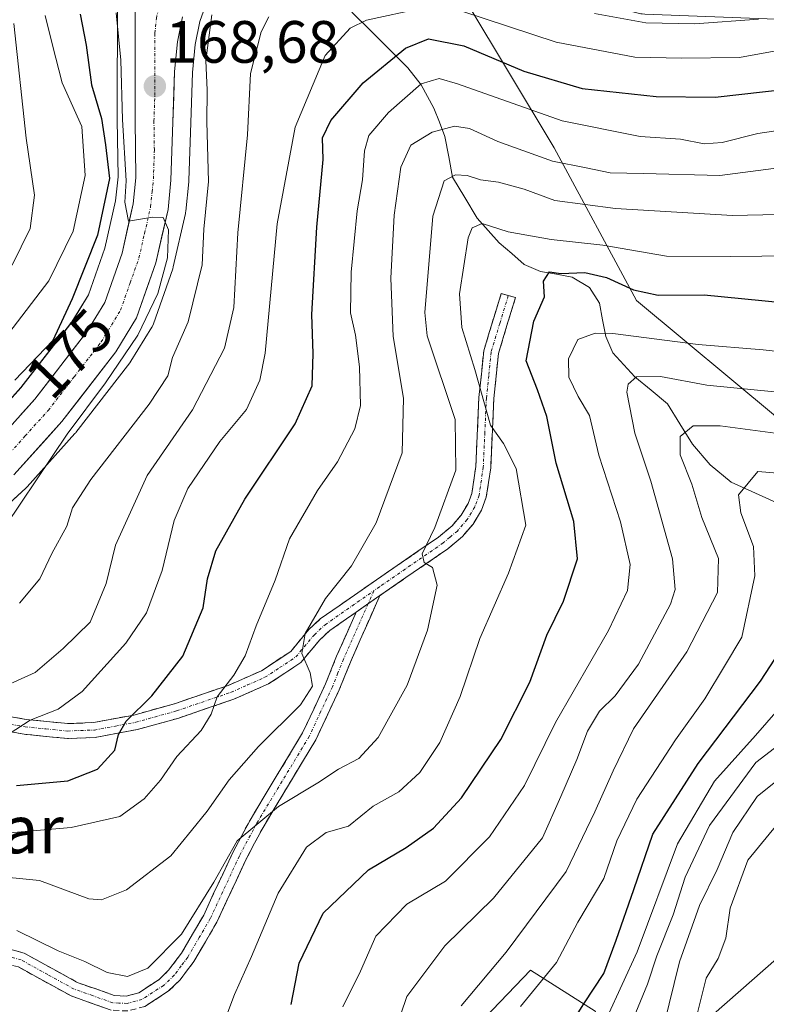
# Model space of a CAD drawing. Units: metres. Extents: x 603197 to 606617, y 4784738 to 4787104.
# Drawn here: x 606109 to 606234, y 4786430 to 4786596 of the extents above; entities that cross this region are included whole.
import ezdxf
from ezdxf.enums import TextEntityAlignment as Align

# ---------------------------------------------------------------- set-up
doc = ezdxf.new("R2010")
doc.units = ezdxf.units.M
doc.header["$MEASUREMENT"] = 0
doc.linetypes.add('TRAZO_Y_PUNTO', pattern=[1, 0.5, -0.25, 0, -0.25])
doc.linetypes.add('TRAZOSX2', pattern=[1.5, 1, -0.5])
for name, color, linetype, lineweight in [('Arbolado forestal CxS', 92, 'Continuous', 0), ('Camino', 19, 'TRAZOSX2', 0), ('Camino Cxs', 19, 'Continuous', 0), ('Camino eje', 19, 'TRAZO_Y_PUNTO', 0), ('Carretera de calzada única', 19, 'Continuous', 13), ('Carretera de calzada única Cxs', 19, 'Continuous', 13), ('Carretera de calzada única eje', 19, 'TRAZO_Y_PUNTO', 0), ('Carátula', 7, 'Continuous', 5), ('Corriente natural lineal', 142, 'Continuous', 13), ('Curva de nivel maestra', 36, 'Continuous', 30), ('Curva de nivel normal', 36, 'Continuous', 0), ('Núcleo urbano CxS', 19, 'Continuous', 0), ('Punto de cota en terreno', 7, 'Continuous', 0), ('Rótulo de curva de nivel directora', 19, 'Continuous', 0), ('Rótulo de punto de cota en terreno', 19, 'Continuous', 0), ('Texto cartográfico', 19, 'Continuous', 0)]:
    doc.layers.add(name, color=color, linetype=linetype, lineweight=lineweight)
doc.styles.add('Arial', font='txt', dxfattribs={"height": 0.2})

# ---------------------------------------------------------------- blocks, each defined once
blk = doc.blocks.new('*U159')
at = {"layer": 'Núcleo urbano CxS', "color": 19, "linetype": 'Continuous', "lineweight": 0}
for points in [[(606101.9137, 4786525.6365, 173.0172), (606109.3956, 4786533.9539, 172.0548), (606117.957, 4786545.0161, 171.9985), (606120.7145, 4786549.5237, 171.4854), (606123.4625, 4786557.3615, 170.6761), (606125.2643, 4786565.2874, 171.076), (606125.6779, 4786569.322, 171.1274), (606125.5402, 4786578.8978, 170.8207), (606125.5801, 4786599.8459, 169.0681)], [(606140.3125, 4786597.9339, 163.8661), (606139.3859, 4786595.3945, 164.0024), (606138.6113, 4786591.5579, 164.219), (606138.1551, 4786586.8347, 165.0977), (606137.8685, 4786578.4113, 165.6659), (606137.5585, 4786568.7043, 165.6494), (606137.5449, 4786568.4987, 165.6355), (606137.0449, 4786563.5487, 165.4209), (606137.0145, 4786563.3291, 165.4228), (606136.9853, 4786563.1841, 165.4331), (606134.9453, 4786554.2241, 166.529), (606134.8507, 4786553.8963, 166.547), (606131.6149, 4786544.6801, 166.0744), (606131.3881, 4786544.1902, 165.9623), (606131.3503, 4786544.1263, 165.9535), (606127.8503, 4786538.3963, 166.4315), (606127.6629, 4786538.1244, 166.4632), (606118.6029, 4786526.4143, 166.3168), (606118.5283, 4786526.3217, 166.3183), (606118.4595, 4786526.2429, 166.3223), (606110.4195, 4786517.313, 167.552), (606110.2149, 4786517.1065, 167.593), (606101.5349, 4786509.1665, 169.5982)]]:
    blk.add_polyline3d(points, dxfattribs=at)
blk = doc.blocks.new('*U161')
at = {"layer": 'Arbolado forestal CxS', "color": 92, "linetype": 'Continuous', "lineweight": 0}
for points in [[(606125.5801, 4786599.8459, 169.0681), (606125.5402, 4786578.8978, 170.8207), (606125.6779, 4786569.322, 171.1274), (606125.2643, 4786565.2874, 171.076), (606123.4625, 4786557.3615, 170.6761), (606120.7145, 4786549.5237, 171.4854), (606117.957, 4786545.0161, 171.9985), (606109.3956, 4786533.9539, 172.0548), (606101.9137, 4786525.6365, 173.0172)], [(606236.2619, 4786528.8687, 109.1976), (606212.6039, 4786548.5827, 121.5331), (606198.8031, 4786574.2115, 139.0978), (606184.0163, 4786598.8541, 153.626), (606180.2467, 4786607.3351, 158.7594), (606188.1369, 4786603.4577, 158.5982), (606188.4457, 4786603.3269, 158.5942), (606190.7973, 4786602.4927, 158.5631), (606191.0587, 4786602.4131, 158.5464), (606213.3687, 4786596.7231, 157.9522), (606213.5891, 4786596.6757, 157.9199), (606213.9985, 4786596.6321, 157.8965), (606236.0185, 4786595.8121, 156.0835)]]:
    blk.add_polyline3d(points, dxfattribs=at)
blk = doc.blocks.new('*U182')
at = {"layer": 'Curva de nivel normal', "color": 36, "linetype": 'Continuous', "lineweight": 0}
blk.add_polyline3d([(606107.34, 4786543.12, 180), (606114.08, 4786551.89, 180), (606118.18, 4786560.22, 180), (606120.19, 4786569.55, 180), (606119.61, 4786577.77, 180), (606116.31, 4786585.1, 180), (606114.69, 4786591.44, 180), (606113.44, 4786596.39, 180)], dxfattribs=at)
blk = doc.blocks.new('*U183')
at = {"layer": 'Curva de nivel normal', "color": 36, "linetype": 'Continuous', "lineweight": 0}
blk.add_polyline3d([(606107.93, 4786554.5, 185), (606110.97, 4786560.64, 185), (606111.68, 4786566.24, 185), (606110.3, 4786575.85, 185), (606108.21, 4786595.09, 185)], dxfattribs=at)
blk = doc.blocks.new('*U221')
at = {"layer": 'Curva de nivel normal', "color": 36, "linetype": 'Continuous', "lineweight": 0}
for points in [[(606107.44, 4786475.87, 155), (606110.94, 4786478.15, 155), (606115.66, 4786480, 155), (606119.66, 4786482.98, 155), (606127, 4786491.08, 155), (606130.48, 4786496.18, 155), (606133.1, 4786503.25, 155), (606135.11, 4786511.64, 155), (606137.38, 4786517.04, 155), (606142.75, 4786524.89, 155), (606147.21, 4786530.29, 155), (606149.48, 4786535.2, 155), (606150.38, 4786539.77, 155), (606152.35, 4786561.47, 155), (606155.39, 4786577.7, 155), (606160.44, 4786589.71, 155), (606164.63, 4786594.28, 155), (606167.33, 4786595.63, 155), (606176.66, 4786597.64, 155)], [(606183.33, 4786597.15, 155), (606199.17, 4786591.96, 155), (606212.32, 4786589.41, 155), (606220.2, 4786589.24, 155), (606229.88, 4786589.39, 155), (606245.21, 4786592.17, 155)]]:
    blk.add_polyline3d(points, dxfattribs=at)
blk = doc.blocks.new('*U245')
at = {"layer": 'Curva de nivel normal', "color": 36, "linetype": 'Continuous', "lineweight": 0}
blk.add_polyline3d([(606241.46, 4786539.45, 120), (606233.86, 4786540.28, 120), (606222.99, 4786541.19, 120), (606208.65, 4786543.06, 120), (606205.69, 4786543.1, 120), (606202.77, 4786542.01, 120), (606201.23, 4786538.77, 120), (606201.3, 4786535.74, 120), (606202.82, 4786532.48, 120), (606204.76, 4786529.29, 120), (606206.32, 4786522.6, 120), (606209.97, 4786511.41, 120), (606211.55, 4786504.27, 120), (606211.1, 4786499.89, 120), (606207.94, 4786493.22, 120), (606199.06, 4786477.77, 120), (606193.87, 4786467.2, 120), (606188, 4786458.56, 120), (606180.62, 4786451.12, 120), (606174.13, 4786447.26, 120), (606168.9, 4786441.9, 120), (606166.36, 4786436.01, 120), (606163.37, 4786430.02, 120)], dxfattribs=at)
blk = doc.blocks.new('*U266')
at = {"layer": 'Curva de nivel maestra', "color": 36, "linetype": 'Continuous', "lineweight": 30}
blk.add_polyline3d([(606119.33, 4786596.64, 175), (606120.34, 4786591.41, 175), (606121.24, 4786584.76, 175), (606122.93, 4786579.14, 175), (606123.57, 4786574.7, 175), (606124.26, 4786569.04, 175), (606122.25, 4786559.56, 175), (606117.98, 4786548.89, 175), (606114.76, 4786541.89, 175), (606108.35, 4786535.2, 175)], dxfattribs=at)
blk = doc.blocks.new('5PATER')
at = {"layer": 'Carátula', "linetype": 'Continuous', "lineweight": 5}
h = blk.add_hatch(color=250, dxfattribs=at)
edge = h.paths.add_edge_path()
edge.add_ellipse((0, 0.01), major_axis=(-1.33, -1.34), ratio=0.999422, start_angle=0, end_angle=360)
blk = doc.blocks.new('*U275')
at = {"layer": 'Carretera de calzada única Cxs', "color": 19, "linetype": 'Continuous', "lineweight": 13}
for points in [[(606136.49, 4786596.21, 167.3), (606135.64, 4786592, 167.56), (606135.16, 4786587.03, 167.76), (606135.02, 4786582.77, 168.11), (606134.87, 4786578.51, 168.85), (606134.72, 4786573.66, 169.06), (606134.56, 4786568.8, 169.02), (606134.06, 4786563.85, 169.39), (606133.04, 4786559.37, 169.75), (606132.02, 4786554.89, 170.15), (606130.41, 4786550.29, 170.12), (606128.79, 4786545.69, 170.22), (606127.04, 4786542.83, 170.62), (606125.29, 4786539.96, 170.59), (606122.27, 4786536.06, 170.75), (606119.25, 4786532.15, 170.77), (606116.23, 4786528.25, 171.51), (606113.55, 4786525.27, 171.28), (606110.87, 4786522.3, 171.9), (606108.19, 4786519.32, 172.01)], [(606109.13, 4786529.18, 172.59), (606111.7, 4786532.03, 171.94), (606114.61, 4786535.79, 172.57), (606117.52, 4786539.55, 172.74), (606120.43, 4786543.31, 172.02), (606121.94, 4786545.77, 171.17), (606123.44, 4786548.23, 170.93), (606124.9, 4786552.38, 171.19), (606126.35, 4786556.53, 170.42), (606127.29, 4786560.67, 170.38), (606128.23, 4786564.8, 170.51), (606128.68, 4786569.19, 170.54), (606128.61, 4786574.05, 170.31), (606128.54, 4786578.91, 169.41), (606128.55, 4786583.1, 169.02), (606128.56, 4786587.28, 168.7), (606128.56, 4786591.47, 168.39), (606128.57, 4786595.65, 168.15), (606128.58, 4786599.84, 168.02)]]:
    blk.add_polyline3d(points, dxfattribs=at)

msp = doc.modelspace()

# ---------------------------------------------------------------- linework, layer by layer
at = {"layer": 'Arbolado forestal CxS', "color": 92, "linetype": 'Continuous', "lineweight": 0}
for points in [[(606180.25, 4786607.34, 158.76), (606184.02, 4786598.85, 153.63), (606198.8, 4786574.21, 139.1), (606212.6, 4786548.58, 121.53), (606236.26, 4786528.87, 109.2), (606258.93, 4786510.14, 97.2), (606276.68, 4786514.08, 93.79), (606302.31, 4786521.97, 86.51), (606320.15, 4786525.21, 79.52)], [(606180.25, 4786607.34, 158.76), (606184.02, 4786598.85, 153.63), (606198.8, 4786574.21, 139.1), (606212.6, 4786548.58, 121.53), (606236.26, 4786528.87, 109.2), (606258.93, 4786510.14, 97.2), (606276.68, 4786514.08, 93.79), (606302.31, 4786521.97, 86.51), (606320.15, 4786525.21, 79.52)], [(606101.91, 4786525.64, 173.02), (606109.4, 4786533.95, 172.05), (606117.96, 4786545.02, 172), (606120.71, 4786549.52, 171.49), (606123.46, 4786557.36, 170.68), (606125.26, 4786565.29, 171.08), (606125.68, 4786569.32, 171.13), (606125.54, 4786578.9, 170.82), (606125.58, 4786599.85, 169.07)], [(606184.02, 4786598.85, 153.63), (606198.8, 4786574.21, 139.1), (606212.6, 4786548.58, 121.53), (606236.26, 4786528.87, 109.2)], [(606101.53, 4786509.17, 169.6), (606110.21, 4786517.11, 167.59), (606110.42, 4786517.31, 167.55), (606118.46, 4786526.24, 166.32), (606118.53, 4786526.32, 166.32), (606118.6, 4786526.41, 166.32), (606127.66, 4786538.12, 166.46), (606127.85, 4786538.4, 166.43), (606131.35, 4786544.13, 165.95), (606131.39, 4786544.19, 165.96), (606131.61, 4786544.68, 166.07), (606134.85, 4786553.9, 166.55), (606134.95, 4786554.22, 166.53), (606136.99, 4786563.18, 165.43), (606137.01, 4786563.33, 165.42), (606137.04, 4786563.55, 165.42), (606137.54, 4786568.5, 165.64), (606137.56, 4786568.7, 165.65), (606137.87, 4786578.41, 165.67), (606138.16, 4786586.83, 165.1), (606138.61, 4786591.56, 164.22), (606139.39, 4786595.39, 164), (606140.31, 4786597.93, 163.87)], [(606101.53, 4786509.17, 169.6), (606110.21, 4786517.11, 167.59), (606110.42, 4786517.31, 167.55), (606118.46, 4786526.24, 166.32), (606118.53, 4786526.32, 166.32), (606118.6, 4786526.41, 166.32), (606127.66, 4786538.12, 166.46), (606127.85, 4786538.4, 166.43), (606131.35, 4786544.13, 165.95), (606131.39, 4786544.19, 165.96), (606131.61, 4786544.68, 166.07), (606134.85, 4786553.9, 166.55), (606134.95, 4786554.22, 166.53), (606136.99, 4786563.18, 165.43), (606137.01, 4786563.33, 165.42), (606137.04, 4786563.55, 165.42), (606137.54, 4786568.5, 165.64), (606137.56, 4786568.7, 165.65), (606137.87, 4786578.41, 165.67), (606138.16, 4786586.83, 165.1), (606138.61, 4786591.56, 164.22), (606139.39, 4786595.39, 164), (606140.31, 4786597.93, 163.87)], [(606245.95, 4786447.25, 79.25), (606240.7, 4786442.13, 78.99), (606212.23, 4786417.11, 87.04), (606205.71, 4786429.31, 93.33), (606194.86, 4786436.21, 103.98), (606173.18, 4786413.54, 111.25), (606158.39, 4786393.83, 110.56), (606140.65, 4786390.87, 119.16), (606125.31, 4786376.75, 128.91)], [(606245.95, 4786447.25, 79.25), (606240.7, 4786442.13, 78.99), (606212.23, 4786417.11, 87.04), (606205.71, 4786429.31, 93.33), (606194.86, 4786436.21, 103.98), (606173.18, 4786413.54, 111.25), (606158.39, 4786393.83, 110.56), (606140.65, 4786390.87, 119.16), (606125.31, 4786376.75, 128.91)], [(606212.23, 4786417.11, 87.04), (606240.7, 4786442.13, 78.99), (606245.95, 4786447.25, 79.25), (606243.81, 4786443.53, 79.42), (606240.26, 4786436.62, 79.24), (606237.64, 4786429.32, 78.79)], [(606240.7, 4786442.13, 78.99), (606212.23, 4786417.11, 87.04)], [(606205.71, 4786429.31, 93.33), (606194.86, 4786436.21, 103.98), (606173.18, 4786413.54, 111.25)], [(606173.18, 4786413.54, 111.25), (606194.86, 4786436.21, 103.98), (606205.71, 4786429.31, 93.33)]]:
    msp.add_polyline3d(points, dxfattribs=at)
at = {"layer": 'Camino', "color": 19, "linetype": 'TRAZOSX2', "lineweight": 0}
for points in [[(606098.16, 4786480.41), (606110.25, 4786478.27), (606117.26, 4786477.57), (606121.57, 4786477.74), (606128.35, 4786479.01), (606135.14, 4786480.9), (606144.17, 4786483.99), (606149.72, 4786486.44), (606154.64, 4786489.69), (606157.69, 4786493.35), (606159.6, 4786495.13), (606169.05, 4786501.72), (606179.44, 4786508.88), (606181.7, 4786510.78), (606183.2, 4786512.53), (606184.37, 4786514.49), (606185.01, 4786516.21), (606185.68, 4786520.74), (606186.2, 4786532.3), (606187.01, 4786540.16), (606189.93, 4786549.78), (606191.13, 4786549.42)], [(606191.13, 4786549.42), (606192.33, 4786549.06), (606189.47, 4786539.67), (606188.7, 4786532.12), (606188.17, 4786520.5), (606187.44, 4786515.58), (606186.63, 4786513.41), (606185.23, 4786511.07), (606183.46, 4786509), (606180.96, 4786506.89), (606170.47, 4786499.66), (606169.59, 4786499.05)], [(606169.59, 4786499.05), (606164.64, 4786487.9), (606162.77, 4786483.25), (606158.84, 4786474.83), (606149.99, 4786460.16), (606147.15, 4786454.79), (606142.26, 4786444.25), (606138.4, 4786437.66), (606136.06, 4786434.51), (606134.11, 4786432.64), (606130.19, 4786430.1), (606127.35, 4786429.34), (606124.53, 4786429.47), (606117.8, 4786431.86), (606108.97, 4786436.73), (606106.79, 4786437.33), (606104.67, 4786437.39), (606102.85, 4786436.89), (606100.98, 4786435.72), (606099.35, 4786433.98), (606097.85, 4786431.28), (606096.86, 4786426.77), (606096.11, 4786418.05), (606094.87, 4786418.16)], [(606165.63, 4786496.29), (606161.17, 4786493.18), (606159.51, 4786491.63), (606156.33, 4786487.81), (606150.92, 4786484.23), (606145.08, 4786481.66), (606135.88, 4786478.51), (606128.92, 4786476.57), (606121.85, 4786475.24), (606117.18, 4786475.07), (606109.91, 4786475.79), (606097.63, 4786477.96), (606088.82, 4786480.16), (606079.44, 4786482.87), (606072.39, 4786485.06), (606061.59, 4786488.68), (606054.64, 4786491.61), (606052.04, 4786493.08), (606050.99, 4786494.03)], [(606094.87, 4786418.16), (606093.62, 4786418.26), (606094.39, 4786427.15), (606095.49, 4786432.17), (606097.32, 4786435.46), (606099.38, 4786437.67), (606101.83, 4786439.2), (606104.36, 4786439.9), (606107.16, 4786439.82), (606109.92, 4786439.06), (606118.83, 4786434.14), (606125.02, 4786431.95), (606127.07, 4786431.85), (606129.16, 4786432.41), (606132.55, 4786434.61), (606134.17, 4786436.17), (606136.31, 4786439.04), (606140.04, 4786445.42), (606144.91, 4786455.91), (606147.81, 4786461.39), (606156.63, 4786476.01), (606160.48, 4786484.24), (606162.34, 4786488.88), (606165.63, 4786496.29)]]:
    msp.add_lwpolyline(points, dxfattribs=at)
at = {"layer": 'Camino Cxs', "color": 19, "linetype": 'Continuous', "lineweight": 0}
msp.add_lwpolyline([(606169.59, 4786499.05), (606165.63, 4786496.29)], dxfattribs=at)
msp.add_lwpolyline([(606169.59, 4786499.05), (606165.63, 4786496.29)], dxfattribs=at)
for points in [[(606106.22, 4786478.98, 156.75), (606110.25, 4786478.27, 155.35), (606113.76, 4786477.92, 154.32), (606117.26, 4786477.57, 153.19), (606121.57, 4786477.74, 151.8), (606124.96, 4786478.38, 150.48), (606128.35, 4786479.01, 149.39), (606131.75, 4786479.96, 148.59), (606135.14, 4786480.9, 147.69), (606139.66, 4786482.45, 146.41), (606144.17, 4786483.99, 144.6), (606146.95, 4786485.22, 143.5), (606149.72, 4786486.44, 142.68), (606152.18, 4786488.07, 141.67), (606154.64, 4786489.69, 140.81), (606157.69, 4786493.35, 140.03), (606159.6, 4786495.13, 139.59), (606162.75, 4786497.33, 138.66), (606165.9, 4786499.52, 138.15), (606169.05, 4786501.72, 137.68), (606172.51, 4786504.11, 136.61), (606175.98, 4786506.49, 135.61), (606179.44, 4786508.88, 134.44), (606181.7, 4786510.78, 133.71), (606183.2, 4786512.53, 133.39), (606184.37, 4786514.49, 133.14), (606185.01, 4786516.21, 133), (606185.68, 4786520.74, 132.57), (606185.85, 4786524.59, 132.08), (606186.03, 4786528.45, 131.23), (606186.2, 4786532.3, 130.27), (606186.61, 4786536.23, 129), (606187.01, 4786540.16, 127.96), (606187.98, 4786543.37, 127.07), (606188.96, 4786546.57, 126.64), (606189.93, 4786549.78, 126.42), (606192.33, 4786549.06, 125.86), (606190.9, 4786544.37, 126.26), (606189.47, 4786539.67, 127.17), (606189.09, 4786535.9, 128.29), (606188.7, 4786532.12, 129.39), (606188.52, 4786528.25, 130.14), (606188.35, 4786524.37, 130.93), (606188.17, 4786520.5, 131.5), (606187.44, 4786515.58, 132.11), (606186.63, 4786513.41, 132.33), (606185.23, 4786511.07, 132.79), (606183.46, 4786509, 133.19), (606180.96, 4786506.89, 133.97), (606177.46, 4786504.48, 134.99), (606173.97, 4786502.07, 136.1), (606170.47, 4786499.66, 137), (606169.59, 4786499.05, 137.15), (606169.59, 4786499.05, 137.15), (606166.78, 4786497.09, 137.7), (606165.63, 4786496.29, 137.94), (606163.98, 4786495.14, 138.29), (606161.17, 4786493.18, 138.64), (606159.51, 4786491.63, 139.22), (606156.33, 4786487.81, 139.89), (606153.63, 4786486.02, 141.14), (606150.92, 4786484.23, 142), (606148, 4786482.95, 142.62), (606145.08, 4786481.66, 143.62), (606140.48, 4786480.09, 145.43), (606135.88, 4786478.51, 146.54), (606132.4, 4786477.54, 147.46), (606128.92, 4786476.57, 148.73), (606125.39, 4786475.91, 150.13), (606121.85, 4786475.24, 151.24), (606117.18, 4786475.07, 152.36), (606113.55, 4786475.43, 153.49), (606109.91, 4786475.79, 154.5), (606105.82, 4786476.51, 155.6)], [(606107.16, 4786439.82, 133.14), (606109.92, 4786439.06, 132.77), (606112.89, 4786437.42, 132.79), (606115.86, 4786435.78, 133.24), (606118.83, 4786434.14, 133.02), (606121.93, 4786433.05, 133.28), (606125.02, 4786431.95, 133.21), (606127.07, 4786431.85, 133.27), (606129.16, 4786432.41, 133.25), (606132.55, 4786434.61, 133.53), (606134.17, 4786436.17, 133.84), (606136.31, 4786439.04, 134.33), (606138.18, 4786442.23, 134.59), (606140.04, 4786445.42, 134.62), (606141.66, 4786448.92, 134.29), (606143.29, 4786452.41, 134.83), (606144.91, 4786455.91, 134.98), (606146.36, 4786458.65, 134.87), (606147.81, 4786461.39, 135.64), (606150.02, 4786465.05, 136.14), (606152.22, 4786468.7, 136.44), (606154.43, 4786472.36, 137.58), (606156.63, 4786476.01, 138.02), (606158.56, 4786480.13, 138.94), (606160.48, 4786484.24, 138.96), (606162.34, 4786488.88, 138.69), (606163.99, 4786492.59, 138.34), (606165.63, 4786496.29, 137.98), (606165.63, 4786496.29, 137.98), (606166.78, 4786497.09, 137.74), (606169.59, 4786499.05, 137.15), (606167.94, 4786495.33, 137.67), (606166.29, 4786491.62, 138.35), (606164.64, 4786487.9, 138.8), (606163.71, 4786485.58, 138.6), (606162.77, 4786483.25, 138.49), (606160.81, 4786479.04, 138.42), (606158.84, 4786474.83, 137.49), (606156.63, 4786471.16, 136.58), (606154.42, 4786467.5, 135.68), (606152.2, 4786463.83, 134.92), (606149.99, 4786460.16, 134.33), (606148.57, 4786457.48, 133.83), (606147.15, 4786454.79, 133.66), (606145.52, 4786451.28, 133.63), (606143.89, 4786447.76, 133.44), (606142.26, 4786444.25, 133.64), (606140.33, 4786440.96, 133.63), (606138.4, 4786437.66, 133.39), (606136.06, 4786434.51, 133.14), (606134.11, 4786432.64, 132.82), (606130.19, 4786430.1, 132.47)], [(606124.53, 4786429.47, 132.22), (606121.17, 4786430.67, 132.32), (606117.8, 4786431.86, 131.9), (606114.86, 4786433.48, 131.81), (606111.91, 4786435.11, 131.77), (606108.97, 4786436.73, 132.07)]]:
    msp.add_polyline3d(points, dxfattribs=at)
at = {"layer": 'Camino eje', "color": 19, "linetype": 'TRAZO_Y_PUNTO', "lineweight": 0}
for points in [[(606191.13, 4786549.42), (606189.7, 4786544.73), (606188.24, 4786539.92), (606187.84, 4786535.99), (606187.45, 4786532.21), (606187.19, 4786526.43), (606186.93, 4786520.62), (606186.23, 4786515.9), (606185.5, 4786513.95), (606184.22, 4786511.8), (606182.58, 4786509.89), (606181.33, 4786508.84), (606180.2, 4786507.89), (606169.54, 4786500.54), (606168.59, 4786499.88)], [(606097.9, 4786479.19), (606110.08, 4786477.03), (606113.59, 4786476.68), (606117.22, 4786476.32), (606119.38, 4786476.41), (606121.71, 4786476.49), (606125.25, 4786477.16), (606128.64, 4786477.79), (606135.51, 4786479.71), (606144.63, 4786482.83), (606147.4, 4786484.05), (606150.32, 4786485.34), (606152.78, 4786486.96), (606155.49, 4786488.75), (606158.6, 4786492.49), (606160.39, 4786494.16), (606168.59, 4786499.88)], [(606168.59, 4786499.88), (606167.61, 4786497.67)], [(606167.61, 4786497.67), (606163.49, 4786488.39), (606162.56, 4786486.07), (606161.63, 4786483.75), (606159.7, 4786479.63), (606157.74, 4786475.42), (606148.9, 4786460.78), (606146.03, 4786455.35), (606141.15, 4786444.84), (606139.29, 4786441.65), (606137.36, 4786438.35), (606136.29, 4786436.92), (606135.12, 4786435.34), (606134.31, 4786434.56), (606133.33, 4786433.63), (606129.68, 4786431.26), (606127.21, 4786430.6), (606125.8, 4786430.66), (606124.78, 4786430.71), (606121.41, 4786431.91), (606118.32, 4786433), (606113.9, 4786435.44), (606109.45, 4786437.9), (606106.98, 4786438.58)]]:
    msp.add_lwpolyline(points, dxfattribs=at)
at = {"layer": 'Carretera de calzada única', "color": 19, "linetype": 'Continuous', "lineweight": 13}
for points in [[(606134.61, 4786614.21), (606131.59, 4786610.05), (606129.41, 4786604.39), (606128.58, 4786599.84), (606128.54, 4786578.91), (606128.68, 4786569.19), (606128.23, 4786564.8), (606126.35, 4786556.53), (606123.44, 4786548.23), (606120.43, 4786543.31), (606111.7, 4786532.03), (606104, 4786523.47), (606094.5, 4786515.55), (606089.91, 4786513.09), (606086.27, 4786511.82), (606080.01, 4786510.84), (606074.81, 4786511.1), (606068.68, 4786512.68), (606065.19, 4786514.3), (606061.94, 4786516.36), (606058.06, 4786519.86), (606056.1, 4786521.98), (606044.48, 4786537.21)], [(606108.19, 4786519.32), (606116.23, 4786528.25), (606125.29, 4786539.96), (606128.79, 4786545.69), (606132.02, 4786554.89), (606134.06, 4786563.85), (606134.56, 4786568.8), (606134.87, 4786578.51), (606135.16, 4786587.03), (606135.64, 4786592), (606136.49, 4786596.21)]]:
    msp.add_lwpolyline(points, dxfattribs=at)
at = {"layer": 'Carretera de calzada única eje', "color": 19, "linetype": 'TRAZO_Y_PUNTO', "lineweight": 0}
msp.add_lwpolyline([(606106.09, 4786521.39), (606110.11, 4786525.86), (606113.97, 4786530.14), (606118.33, 4786535.78), (606122.86, 4786541.63), (606126.11, 4786546.96), (606127.73, 4786551.56), (606129.18, 4786555.71), (606130.13, 4786559.84), (606131.14, 4786564.32), (606131.39, 4786566.8), (606131.62, 4786568.99), (606131.77, 4786573.85), (606131.7, 4786578.71), (606131.85, 4786582.97), (606131.87, 4786593.43), (606132.11, 4786595.92), (606132.53, 4786598.02), (606133.07, 4786599.5), (606133.49, 4786601.78), (606134.67, 4786603.95), (606135.76, 4786606.78), (606137.62, 4786609.35), (606139.72, 4786611.62)], dxfattribs=at)
at = {"layer": 'Corriente natural lineal', "color": 142, "linetype": 'Continuous', "lineweight": 13}
msp.add_polyline3d([(606164.89, 4786596.99, 155.74), (606168.03, 4786593.88, 153.17), (606171.16, 4786590.77, 150.68), (606174.3, 4786587.65, 147.55), (606176.53, 4786584.8, 145.09), (606178.65, 4786580.85, 142.09), (606179.58, 4786578.49, 140.32), (606180.51, 4786576.13, 138.71), (606181.13, 4786572.72, 136.6), (606181.75, 4786569.3, 134.97), (606183.84, 4786565.85, 133.12), (606185.92, 4786562.4, 130.71), (606187.77, 4786560.33, 129.86), (606189.61, 4786558.26, 128.92), (606191.71, 4786556.46, 127.89), (606193.8, 4786554.65, 126.54), (606196.54, 4786553.44, 125.02), (606199.19, 4786552.98, 125.02), (606201.83, 4786552.51, 124.9), (606204.75, 4786550.75, 124.22), (606206.42, 4786548.12, 122.81), (606206.94, 4786545.34, 121.14), (606207.46, 4786542.55, 119.55), (606208.68, 4786539.82, 117.89), (606210.51, 4786537.79, 116.72), (606212.34, 4786535.75, 115.63), (606215.09, 4786533.51, 113.59), (606217.84, 4786531.26, 112.65), (606219.92, 4786527.86, 111.58), (606222.01, 4786524.45, 110.83), (606225, 4786521, 109.1), (606228.49, 4786518.11, 106.37), (606232.59, 4786516.24, 103.65), (606236.69, 4786514.38, 101.77)], dxfattribs=at)
at = {"layer": 'Curva de nivel maestra', "color": 36, "linetype": 'Continuous', "lineweight": 30}
for points in [[(606108.64, 4786467.19, 150), (606117.24, 4786467.99, 150), (606122.23, 4786469.92, 150), (606125.14, 4786473.12, 150), (606125.73, 4786475.73, 150), (606127.02, 4786477.99, 150), (606131.34, 4786482.25, 150), (606136.53, 4786488.9, 150), (606139.94, 4786496.98, 150), (606140.66, 4786501.89, 150), (606142.09, 4786506.56, 150), (606146.92, 4786515.22, 150), (606155.39, 4786527.89, 150), (606158.23, 4786534.26, 150), (606158.41, 4786539.69, 150), (606158.17, 4786546.26, 150), (606159, 4786560.89, 150), (606160.06, 4786572.22, 150), (606159.98, 4786575.88, 150), (606161.39, 4786578.78, 150), (606166.81, 4786585.13, 150), (606173.91, 4786590.92, 150), (606177.73, 4786592.5, 150), (606183.67, 4786591.34, 150), (606193.72, 4786587.06, 150), (606203.52, 4786584.19, 150), (606215.92, 4786582.82, 150), (606225.83, 4786582.72, 150), (606238.24, 4786584.13, 150)], [(606154.74, 4786430.44, 125), (606156.08, 4786437.39, 125), (606160.1, 4786445.77, 125), (606167.67, 4786453.04, 125), (606174, 4786456.8, 125), (606178.57, 4786460.04, 125), (606183.3, 4786465.12, 125), (606189.86, 4786474.92, 125), (606194.74, 4786484.53, 125), (606197.6, 4786492.43, 125), (606200.36, 4786498.13, 125), (606202.72, 4786505.21, 125), (606202.13, 4786511.48, 125), (606199.17, 4786521.29, 125), (606197.6, 4786529.14, 125), (606196.04, 4786533.58, 125), (606194.14, 4786538.48, 125), (606195.43, 4786545.14, 125), (606197.19, 4786549.2, 125), (606197.05, 4786551.8, 125), (606198.06, 4786553.39, 125), (606199.94, 4786553.14, 125), (606203.97, 4786553.26, 125), (606207.62, 4786552.45, 125), (606212.14, 4786550.38, 125), (606216.26, 4786549.5, 125), (606224, 4786549.56, 125), (606237.06, 4786548.26, 125)], [(606201.91, 4786427.51, 100), (606203.82, 4786430.55, 100), (606207.15, 4786435.64, 100), (606209.22, 4786441.2, 100), (606212.2, 4786449.74, 100), (606215.36, 4786459.02, 100), (606222.99, 4786470.9, 100), (606233.43, 4786484.7, 100), (606239.93, 4786494.67, 100)]]:
    msp.add_polyline3d(points, dxfattribs=at)
at = {"layer": 'Curva de nivel normal', "color": 36, "linetype": 'Continuous', "lineweight": 0}
for points in [[(606104.07, 4786482.68, 160), (606111.76, 4786486.15, 160), (606116.5, 4786490.19, 160), (606120.98, 4786494.59, 160), (606123.69, 4786501.08, 160), (606125.25, 4786507.52, 160), (606130.57, 4786519.22, 160), (606138.15, 4786530.22, 160), (606143.55, 4786540.56, 160), (606145.12, 4786547.4, 160), (606145.76, 4786559.92, 160), (606147.37, 4786576.39, 160), (606147.9, 4786586.68, 160), (606149.66, 4786593.68, 160), (606150.96, 4786596.2, 160)], [(606125.38, 4786596.89, 170), (606126.16, 4786588.92, 170), (606126.44, 4786578.97, 170), (606127.03, 4786568.64, 170), (606126.84, 4786565.11, 170), (606127.43, 4786561.9, 170), (606131.48, 4786562.56, 170), (606133.24, 4786562.49, 170), (606134.13, 4786560.42, 170), (606134, 4786555.74, 170), (606132.37, 4786549.77, 170), (606129.02, 4786542.74, 170), (606123.57, 4786534.77, 170), (606117.14, 4786526.14, 170), (606104.17, 4786506.9, 170)], [(606109.17, 4786497.8, 165), (606112.54, 4786501.89, 165), (606114.59, 4786506.1, 165), (606117.07, 4786510.72, 165), (606118.03, 4786513.76, 165), (606121.14, 4786518.56, 165), (606130.92, 4786531.2, 165), (606134.04, 4786535.93, 165), (606134.83, 4786539.02, 165), (606137.42, 4786545.01, 165), (606139.8, 4786554.56, 165), (606140.08, 4786560.56, 165), (606140.84, 4786568.55, 165), (606140.55, 4786578.55, 165), (606140.65, 4786583.88, 165), (606140.41, 4786588.88, 165), (606141.41, 4786596.55, 165)], [(606205.57, 4786596.73, 160), (606214.2, 4786595.21, 160), (606222.4, 4786595, 160), (606233.08, 4786595.8, 160)], [(606091.98, 4786457.9, 145), (606117.8, 4786460.13, 145), (606126, 4786461.98, 145), (606130.08, 4786464.96, 145), (606132.78, 4786468.08, 145), (606135.53, 4786472.06, 145), (606139.63, 4786476.42, 145), (606141.32, 4786479.15, 145), (606142.33, 4786482.08, 145), (606145.09, 4786485.68, 145), (606146.99, 4786488.92, 145), (606148.83, 4786493.96, 145), (606152.05, 4786501.64, 145), (606154.42, 4786508.6, 145), (606159.13, 4786516.71, 145), (606162.49, 4786521.52, 145), (606165.4, 4786527.07, 145), (606166.32, 4786530.97, 145), (606166.15, 4786537.45, 145), (606165.5, 4786542.75, 145), (606164.65, 4786546.54, 145), (606164.77, 4786553.33, 145), (606165.77, 4786563.65, 145), (606166.65, 4786568.86, 145), (606167.01, 4786573.73, 145), (606167.75, 4786576.3, 145), (606171.01, 4786580.11, 145), (606176.54, 4786584.97, 145), (606179.52, 4786585.82, 145), (606182.58, 4786584.94, 145), (606200.18, 4786578.72, 145), (606213.26, 4786576.1, 145), (606220, 4786575.68, 145), (606223.99, 4786574.9, 145), (606226.99, 4786575.11, 145), (606232.99, 4786576.61, 145), (606241.99, 4786577.98, 145)], [(606104, 4786452.08, 140), (606112.53, 4786451.21, 140), (606120.76, 4786448.15, 140), (606122.91, 4786447.99, 140), (606127.09, 4786449.68, 140), (606134.54, 4786455.38, 140), (606137.98, 4786459.62, 140), (606140.6, 4786462.88, 140), (606144.33, 4786468.13, 140), (606149.24, 4786473.71, 140), (606156.3, 4786480.74, 140), (606158.27, 4786483.87, 140), (606157.88, 4786486.1, 140), (606156.48, 4786489.35, 140), (606157.06, 4786492.67, 140), (606160.48, 4786498.54, 140), (606164.85, 4786504.05, 140), (606168.95, 4786511.28, 140), (606173.3, 4786523.04, 140), (606173.55, 4786532.17, 140), (606171.81, 4786542.54, 140), (606171.4, 4786552.32, 140), (606171.96, 4786562.9, 140), (606173.1, 4786570.94, 140), (606174.79, 4786574.63, 140), (606178.35, 4786576.86, 140), (606182.09, 4786577.83, 140), (606184.64, 4786577.47, 140), (606189.38, 4786575.26, 140), (606198.55, 4786571.97, 140), (606204.19, 4786570.87, 140), (606208.21, 4786570.02, 140), (606213.8, 4786569.91, 140), (606226.59, 4786569.54, 140), (606245.07, 4786571.94, 140)], [(606108.68, 4786442.87, 135), (606115.62, 4786439.44, 135), (606120.11, 4786437.64, 135), (606123.85, 4786435.79, 135), (606127.24, 4786435.14, 135), (606130.7, 4786436.54, 135), (606136.3, 4786442.22, 135), (606141.75, 4786450.96, 135), (606145.67, 4786457.9, 135), (606152.61, 4786463.63, 135), (606159.16, 4786467.65, 135), (606162.66, 4786469.91, 135), (606166.07, 4786471.74, 135), (606169.33, 4786475.23, 135), (606174.18, 4786484, 135), (606177.59, 4786493.25, 135), (606179.21, 4786500.83, 135), (606178.43, 4786503.75, 135), (606177.03, 4786504.59, 135), (606176.67, 4786506.09, 135), (606178.8, 4786510.46, 135), (606182.34, 4786520.09, 135), (606182.21, 4786528.61, 135), (606177.51, 4786542.66, 135), (606177.12, 4786546.56, 135), (606178.46, 4786562.75, 135), (606180.36, 4786568.68, 135), (606182.27, 4786569.69, 135), (606184.21, 4786569.56, 135), (606186.44, 4786568.84, 135), (606189.46, 4786568.47, 135), (606193.8, 4786567.25, 135), (606198.91, 4786565.39, 135), (606209.08, 4786564.01, 135), (606228.7, 4786562.84, 135), (606241.42, 4786563.14, 135)], [(606143.76, 4786428.22, 130), (606145.21, 4786432.13, 130), (606148.04, 4786438.49, 130), (606152.56, 4786449.13, 130), (606157.31, 4786456.84, 130), (606160.57, 4786459.28, 130), (606164.33, 4786460.38, 130), (606168.44, 4786463.7, 130), (606172.76, 4786466.14, 130), (606176.31, 4786469.34, 130), (606179.65, 4786474.42, 130), (606183.08, 4786482.14, 130), (606186.34, 4786491.88, 130), (606191.16, 4786502.8, 130), (606194.07, 4786510.89, 130), (606192.46, 4786520.41, 130), (606190.31, 4786524.58, 130), (606188.14, 4786527.68, 130), (606185.54, 4786536.99, 130), (606183.35, 4786544.04, 130), (606182.94, 4786549.71, 130), (606184.38, 4786559.09, 130), (606185.04, 4786560.78, 130), (606186.72, 4786561.48, 130), (606191.08, 4786560.11, 130), (606198.34, 4786558.83, 130), (606206.99, 4786557.86, 130), (606217.65, 4786556.03, 130), (606228.32, 4786555.97, 130), (606244.29, 4786556.11, 130)], [(606239.75, 4786532.85, 115), (606224.43, 4786534.37, 115), (606216.65, 4786535.8, 115), (606212.65, 4786535.78, 115), (606211.2, 4786534.54, 115), (606210.98, 4786533.18, 115), (606212.36, 4786526.33, 115), (606215.04, 4786518.28, 115), (606218.67, 4786505.24, 115), (606219.13, 4786500.06, 115), (606218.34, 4786497.6, 115), (606212.95, 4786487.52, 115), (606209.03, 4786482.25, 115), (606206.41, 4786479.67, 115), (606204.42, 4786476.31, 115), (606202.6, 4786471.55, 115), (606199.95, 4786465.35, 115), (606196.87, 4786458.39, 115), (606188.66, 4786448.28, 115), (606180.51, 4786440.29, 115), (606174.12, 4786431.74, 115), (606171.01, 4786422.73, 115)], [(606238.37, 4786525.97, 110), (606226.67, 4786527.57, 110), (606222.15, 4786527.52, 110), (606219.95, 4786525.75, 110), (606219.97, 4786522.68, 110), (606221.88, 4786517.78, 110), (606223.59, 4786512.16, 110), (606226.39, 4786505.3, 110), (606226.21, 4786499.56, 110), (606221.09, 4786489.63, 110), (606212.12, 4786476.72, 110), (606208.71, 4786469.62, 110), (606205.63, 4786462.74, 110), (606200.81, 4786452.76, 110), (606190.75, 4786439.23, 110), (606183.2, 4786430.22, 110)], [(606193.16, 4786430.07, 105), (606199.22, 4786437.48, 105), (606202.81, 4786444.23, 105), (606207.12, 4786451.57, 105), (606209.34, 4786457.9, 105), (606212.67, 4786464.9, 105), (606219.14, 4786474.84, 105), (606224.07, 4786481.7, 105), (606227.41, 4786487.19, 105), (606230.28, 4786492.06, 105), (606232.47, 4786502.39, 105), (606232.27, 4786507.3, 105), (606230.1, 4786512.97, 105), (606229.73, 4786515.96, 105), (606232.97, 4786519.89, 105), (606241.58, 4786519.15, 105)], [(606207.72, 4786428.29, 95), (606212.71, 4786439.29, 95), (606219.5, 4786457.41, 95), (606225.69, 4786467.9, 95), (606232.6, 4786475.56, 95), (606238.68, 4786482.56, 95)], [(606241.8, 4786478.08, 90), (606232.66, 4786471.02, 90), (606224.88, 4786460.46, 90), (606220.77, 4786451.79, 90), (606218.77, 4786445.46, 90), (606216.05, 4786438.57, 90), (606214.45, 4786433.86, 90), (606212.51, 4786429.09, 90)], [(606217.21, 4786426.9, 85), (606219.86, 4786437.57, 85), (606223.18, 4786447.06, 85), (606226.14, 4786453.08, 85), (606228.79, 4786459.28, 85), (606232.85, 4786465.34, 85), (606239.12, 4786470.37, 85)], [(606237.96, 4786462.76, 80), (606231.32, 4786454.63, 80), (606228.35, 4786446.59, 80), (606227.63, 4786441.58, 80), (606226.33, 4786438.14, 80), (606224.32, 4786434.83, 80), (606222.7, 4786428.36, 80)]]:
    msp.add_polyline3d(points, dxfattribs=at)
at = {"layer": 'Núcleo urbano CxS', "color": 19, "linetype": 'Continuous', "lineweight": 0}
for points in [[(606101.91, 4786525.64, 173.02), (606109.4, 4786533.95, 172.05), (606117.96, 4786545.02, 172), (606120.71, 4786549.52, 171.49), (606123.46, 4786557.36, 170.68), (606125.26, 4786565.29, 171.08), (606125.68, 4786569.32, 171.13), (606125.54, 4786578.9, 170.82), (606125.58, 4786599.85, 169.07)], [(606101.53, 4786509.17, 169.6), (606110.21, 4786517.11, 167.59), (606110.42, 4786517.31, 167.55), (606118.46, 4786526.24, 166.32), (606118.53, 4786526.32, 166.32), (606118.6, 4786526.41, 166.32), (606127.66, 4786538.12, 166.46), (606127.85, 4786538.4, 166.43), (606131.35, 4786544.13, 165.95), (606131.39, 4786544.19, 165.96), (606131.61, 4786544.68, 166.07), (606134.85, 4786553.9, 166.55), (606134.95, 4786554.22, 166.53), (606136.99, 4786563.18, 165.43), (606137.01, 4786563.33, 165.42), (606137.04, 4786563.55, 165.42), (606137.54, 4786568.5, 165.64), (606137.56, 4786568.7, 165.65), (606137.87, 4786578.41, 165.67), (606138.16, 4786586.83, 165.1), (606138.61, 4786591.56, 164.22), (606139.39, 4786595.39, 164), (606140.31, 4786597.93, 163.87)]]:
    msp.add_polyline3d(points, dxfattribs=at)

# ---------------------------------------------------------------- block references
at = {"layer": 'Arbolado forestal CxS', "color": 92, "linetype": 'Continuous', "lineweight": 0}
msp.add_blockref('*U161', (0, 0), dxfattribs=at)
at = {"layer": 'Carretera de calzada única Cxs', "color": 19, "linetype": 'Continuous', "lineweight": 13}
msp.add_blockref('*U275', (0, 0), dxfattribs=at)
at = {"layer": 'Curva de nivel maestra', "color": 36, "linetype": 'Continuous', "lineweight": 30}
msp.add_blockref('*U266', (0, 0), dxfattribs=at)
at = {"layer": 'Curva de nivel normal', "color": 36, "linetype": 'Continuous', "lineweight": 0}
for name in ['*U183', '*U182', '*U221', '*U245']:
    msp.add_blockref(name, (0, 0), dxfattribs=at)
at = {"layer": 'Núcleo urbano CxS', "color": 19, "linetype": 'Continuous', "lineweight": 0}
msp.add_blockref('*U159', (0, 0), dxfattribs=at)
at = {"layer": 'Punto de cota en terreno', "linetype": 'Continuous', "lineweight": 0}
msp.add_blockref('5PATER', (606131.86, 4786584.54, 168.68), dxfattribs=at)

# ---------------------------------------------------------------- texts
at = {"layer": 'Rótulo de curva de nivel directora', "color": 19, "linetype": 'Continuous', "lineweight": 0, "style": 'Arial'}
msp.add_text('175', height=7, rotation=46.2245, dxfattribs=at).set_placement((606117.54, 4786539.69), align=Align.MIDDLE_CENTER)
at = {"layer": 'Rótulo de punto de cota en terreno', "color": 19, "linetype": 'Continuous', "lineweight": 0, "style": 'Arial'}
msp.add_text('168,68', height=7, dxfattribs=at).set_placement((606133.62, 4786586.3), align=Align.BOTTOM_LEFT)
at = {"layer": 'Texto cartográfico', "color": 19, "linetype": 'Continuous', "lineweight": 0, "style": 'Arial'}
msp.add_text('Gaztainbakar', height=8, dxfattribs=at).set_placement((606082.55, 4786459.8), align=Align.MIDDLE_CENTER)

doc.saveas('drawing.dxf')
